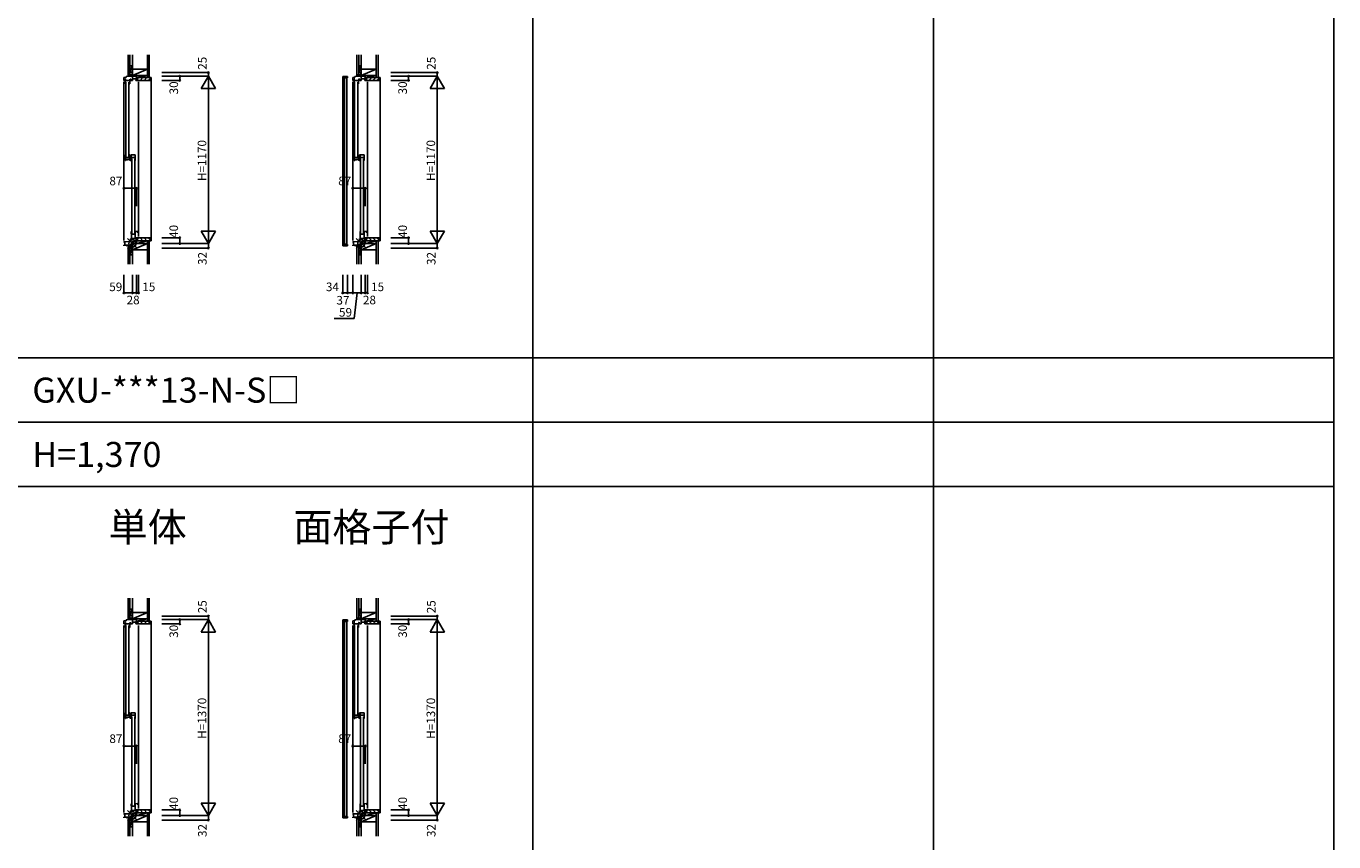
# Model space of a CAD drawing. Extents: x 0 to 27500, y 0 to 20000.
# Drawn here: x 8457 to 17600, y 4416 to 10120 of the extents above; entities that cross this region are included whole.
import ezdxf

# ---------------------------------------------------------------- set-up
doc = ezdxf.new("R2010")
doc.units = 0
doc.layers.get('0').update_dxf_attribs({"linetype": 'CONTINUOUS'})
for name, color, linetype in [('YKK_C1', 4, 'CONTINUOUS'), ('YKK_C2', 5, 'CONTINUOUS'), ('YKK_F1', 7, 'CONTINUOUS'), ('YKK_IN', 1, 'CONTINUOUS'), ('YKK_N1', 2, 'CONTINUOUS'), ('YKK_Z1', 7, 'CONTINUOUS')]:
    doc.layers.add(name, color=color, linetype=linetype)
doc.styles.add('EXTFONT', font='txt.shx', dxfattribs={"height": 60, "bigfont": 'EXTFONT'})
doc.styles.get("Standard").update_dxf_attribs({"font": 'txt.shx', "bigfont": 'bigfont.shx'})

msp = doc.modelspace()

# ---------------------------------------------------------------- linework, layer by layer
at = {"layer": 'YKK_C1'}
for p, q in [((9200, 9795), (9198, 9795)), ((9198, 9795), (9198, 9770)), ((10800, 9795), (10798, 9795)), ((10798, 9795), (10798, 9770)), ((9141, 9761), (9156, 9761.8)), ((9141, 9740), (9141, 9761)), ((9147.9, 9740), (9141, 9740)), ((9141, 9730), (9141, 8621)), ((9145, 9740), (9145, 9746)), ((9145, 9746), (9147.9, 9746)), ((9147.9, 9746), (9147.9, 9744.3)), ((9147.9, 9741.9), (9147.9, 9740)), ((9151.4, 9732), (9149.9, 9732)), ((9149.9, 9732), (9149.9, 9716)), ((9153.9, 9750), (9151.4, 9750)), ((9151.4, 9750), (9151.4, 9732)), ((9182.8, 9740.5), (9151.4, 9740.5)), ((9153.5, 9728), (9153.5, 9207.5)), ((9156, 9768.5), (9184.6, 9770)), ((9156, 9761.8), (9156, 9768.5)), ((9175.3, 9207.5), (9175.3, 9728)), ((9177.4, 9716), (9181.4, 9716)), ((9180.7, 9750), (9182.8, 9750)), ((9181.4, 9716), (9181.4, 9740.5)), ((9182.8, 9750), (9182.8, 9740.5)), ((9184.6, 9770), (9202, 9770)), ((9188.9, 9748.8), (9184.8, 9748.8)), ((9184.8, 9748.8), (9184.8, 9746.7)), ((9184.8, 9742.2), (9184.8, 9744.2)), ((9189.3, 9742.2), (9184.8, 9742.2)), ((9188.9, 9742.2), (9188.9, 9748.8)), ((9189.3, 9740), (9189.3, 9742.2)), ((9199.7, 9740), (9189.3, 9740)), ((9200, 9782.4), (9198, 9782.4)), ((9199.7, 9770), (9199.7, 9740)), ((9199.7, 9752.2), (9225.6, 9752.2)), ((9224.2, 9740), (9224.2, 9743)), ((9243, 9740), (9224.2, 9740)), ((9228, 9759.2), (9225.6, 9759.2)), ((9225.6, 9759.2), (9225.6, 9745)), ((9225.6, 9758.7), (9226.9, 9758.7)), ((9225.6, 9745), (9226.7, 9745)), ((9226.7, 9745), (9226.7, 9741.5)), ((9226.9, 9758.7), (9226.9, 9755)), ((9226.9, 9755), (9228, 9755)), ((9228, 9770), (9228, 9756.7)), ((9228, 9755), (9228, 9740)), ((9243, 9742.5), (9243, 9740)), ((9243, 9730), (9243, 8650)), ((10670, 9748), (10670, 9769)), ((10670, 9769), (10704, 9769)), ((10670, 9748), (10670, 8604)), ((10671, 9748), (10670, 9748)), ((10671, 9747), (10671, 9748)), ((10675, 9744), (10674, 9744)), ((10675, 9743), (10675, 9744)), ((10683.7, 9743), (10675, 9743)), ((10683.7, 9769), (10683.7, 9743)), ((10704, 9758), (10683.7, 9758)), ((10683.7, 8594.5), (10683.7, 9757.5)), ((10683.7, 9757.5), (10699.7, 9757.5)), ((10699.7, 9757.5), (10699.7, 8594.5)), ((10704, 9769), (10704, 9758)), ((10741, 9761), (10756, 9761.8)), ((10741, 9740), (10741, 9761)), ((10747.9, 9740), (10741, 9740)), ((10741, 9730), (10741, 8621)), ((10745, 9740), (10745, 9746)), ((10745, 9746), (10747.9, 9746)), ((10747.9, 9746), (10747.9, 9744.3)), ((10747.9, 9741.9), (10747.9, 9740)), ((10751.4, 9732), (10749.9, 9732)), ((10749.9, 9732), (10749.9, 9716)), ((10753.9, 9750), (10751.4, 9750)), ((10751.4, 9750), (10751.4, 9732)), ((10782.8, 9740.5), (10751.4, 9740.5)), ((10753.5, 9728), (10753.5, 9207.5)), ((10756, 9768.5), (10784.6, 9770)), ((10756, 9761.8), (10756, 9768.5)), ((10775.3, 9207.5), (10775.3, 9728)), ((10777.4, 9716), (10781.4, 9716)), ((10780.7, 9750), (10782.8, 9750)), ((10781.4, 9716), (10781.4, 9740.5)), ((10782.8, 9750), (10782.8, 9740.5)), ((10784.6, 9770), (10802, 9770)), ((10788.9, 9748.8), (10784.8, 9748.8)), ((10784.8, 9748.8), (10784.8, 9746.7)), ((10784.8, 9742.2), (10784.8, 9744.2)), ((10789.3, 9742.2), (10784.8, 9742.2)), ((10788.9, 9742.2), (10788.9, 9748.8)), ((10789.3, 9740), (10789.3, 9742.2)), ((10799.7, 9740), (10789.3, 9740)), ((10800, 9782.4), (10798, 9782.4)), ((10799.7, 9770), (10799.7, 9740)), ((10799.7, 9752.2), (10825.6, 9752.2)), ((10824.2, 9740), (10824.2, 9743)), ((10843, 9740), (10824.2, 9740)), ((10828, 9759.2), (10825.6, 9759.2)), ((10825.6, 9759.2), (10825.6, 9745)), ((10825.6, 9758.7), (10826.9, 9758.7)), ((10825.6, 9745), (10826.7, 9745)), ((10826.7, 9745), (10826.7, 9741.5)), ((10826.9, 9758.7), (10826.9, 9755)), ((10826.9, 9755), (10828, 9755)), ((10828, 9770), (10828, 9756.7)), ((10828, 9755), (10828, 9740)), ((10843, 9742.5), (10843, 9740)), ((10843, 9730), (10843, 8650)), ((9149.9, 9219.5), (9149.9, 9203.5)), ((9149.9, 9203.5), (9151.4, 9203.5)), ((9151.4, 9203.5), (9151.4, 9179.5)), ((9151.4, 9201.5), (9175.3, 9201.5)), ((9189.9, 9187.5), (9151.4, 9187.5)), ((9151.4, 9179.5), (9154.4, 9179.5)), ((9161.5, 9179.5), (9161.5, 9187.5)), ((9175.3, 9201.5), (9175.3, 9196.5)), ((9175.3, 9196.5), (9181.4, 9196.5)), ((9177.4, 9219.5), (9181.4, 9219.5)), ((9181.4, 9183.6), (9178.9, 9183.6)), ((9181.4, 9219.5), (9181.4, 9183.6)), ((9182.6, 9192.2), (9181.4, 9192.2)), ((9184.9, 9181.7), (9184.9, 9187.5)), ((9188, 9181.7), (9184.9, 9181.7)), ((9185.8, 9192.2), (9185.8, 9202.2)), ((9185.8, 9202.2), (9220.1, 9202.2)), ((9188, 9186.5), (9188, 9187.5)), ((9188, 9183.5), (9188, 9181.7)), ((9188.1, 9190.4), (9189.9, 9190.4)), ((9220.1, 9219.5), (9188.5, 9219.5)), ((9189.9, 9196.3), (9189.9, 9187.5)), ((9191.1, 9202.2), (9191.1, 9219.5)), ((9191.1, 9179.5), (9191.1, 9195.7)), ((9191.1, 9195.7), (9192.6, 9195.7)), ((9192.6, 9195.7), (9192.6, 9202.2)), ((9194.7, 9191.5), (9194.7, 8671)), ((9216.5, 8671), (9216.5, 9191.5)), ((9220.1, 9179.5), (9220.1, 9219.5)), ((10749.9, 9219.5), (10749.9, 9203.5)), ((10749.9, 9203.5), (10751.4, 9203.5)), ((10751.4, 9203.5), (10751.4, 9179.5)), ((10751.4, 9201.5), (10775.3, 9201.5)), ((10789.9, 9187.5), (10751.4, 9187.5)), ((10751.4, 9179.5), (10754.4, 9179.5)), ((10761.5, 9179.5), (10761.5, 9187.5)), ((10775.3, 9201.5), (10775.3, 9196.5)), ((10775.3, 9196.5), (10781.4, 9196.5)), ((10777.4, 9219.5), (10781.4, 9219.5)), ((10781.4, 9183.6), (10778.9, 9183.6)), ((10781.4, 9219.5), (10781.4, 9183.6)), ((10782.6, 9192.2), (10781.4, 9192.2)), ((10784.9, 9181.7), (10784.9, 9187.5)), ((10788, 9181.7), (10784.9, 9181.7)), ((10785.8, 9192.2), (10785.8, 9202.2)), ((10785.8, 9202.2), (10820.1, 9202.2)), ((10788, 9186.5), (10788, 9187.5)), ((10788, 9183.5), (10788, 9181.7)), ((10788.1, 9190.4), (10789.9, 9190.4)), ((10820.1, 9219.5), (10788.5, 9219.5)), ((10789.9, 9196.3), (10789.9, 9187.5)), ((10791.1, 9202.2), (10791.1, 9219.5)), ((10791.1, 9179.5), (10791.1, 9195.7)), ((10791.1, 9195.7), (10792.6, 9195.7)), ((10792.6, 9195.7), (10792.6, 9202.2)), ((10794.7, 9191.5), (10794.7, 8671)), ((10816.5, 8671), (10816.5, 9191.5)), ((10820.1, 9179.5), (10820.1, 9219.5)), ((9141, 8611), (9179.1, 8613)), ((9141, 8609), (9141, 8611)), ((9145.8, 8587.8), (9145.8, 8611.3)), ((9179.1, 8613), (9189.1, 8613)), ((9187.3, 8633.8), (9185.4, 8626.8)), ((9192.6, 8633.8), (9187.3, 8633.8)), ((9188.5, 8588.5), (9188.5, 8595.5)), ((9189.1, 8609.1), (9189.1, 8630)), ((9189.1, 8630), (9191.2, 8630)), ((9195.1, 8626.5), (9189.1, 8626.5)), ((9198.6, 8609.1), (9189.1, 8609.1)), ((9191.1, 8683), (9191.1, 8667)), ((9191.1, 8667), (9192.6, 8667)), ((9192.6, 8667), (9192.6, 8633.8)), ((9192.6, 8665), (9220.2, 8665)), ((9192.6, 8636), (9221.2, 8636)), ((9193.5, 8630), (9195.1, 8630)), ((9195.1, 8630), (9195.1, 8626.5)), ((9198.6, 8598.5), (9198.6, 8612)), ((9198.6, 8612), (9210.1, 8612)), ((9210.1, 8612), (9228, 8613.6)), ((9220.2, 8683), (9220.2, 8637.1)), ((9221.2, 8637.1), (9220.2, 8637.1)), ((9221.2, 8632.7), (9221.2, 8637.1)), ((9222.6, 8634.9), (9222.6, 8636.7)), ((9222.6, 8636.7), (9226.7, 8636.7)), ((9222.6, 8632.4), (9222.6, 8630.6)), ((9222.6, 8630.6), (9225.6, 8630.6)), ((9243, 8640), (9224.2, 8640)), ((9224.2, 8640), (9224.2, 8637)), ((9226.7, 8635.2), (9225.6, 8635.2)), ((9225.6, 8635.2), (9225.6, 8620.8)), ((9226.9, 8621.3), (9225.6, 8621.3)), ((9225.6, 8620.8), (9228, 8620.8)), ((9226.7, 8638.5), (9226.7, 8635.2)), ((9228, 8625), (9226.9, 8625)), ((9226.9, 8625), (9226.9, 8621.3)), ((9228, 8640), (9228, 8625)), ((9228, 8600), (9228, 8623.3)), ((9243, 8637.5), (9243, 8640)), ((10671, 8604), (10670, 8604)), ((10670, 8604), (10670, 8583)), ((10671, 8605), (10671, 8604)), ((10675, 8608), (10674, 8608)), ((10683.7, 8609), (10675, 8609)), ((10675, 8609), (10675, 8608)), ((10683.7, 8583), (10683.7, 8609)), ((10699.7, 8594.5), (10683.7, 8594.5)), ((10741, 8611), (10779.1, 8613)), ((10741, 8609), (10741, 8611)), ((10745.8, 8587.8), (10745.8, 8611.3)), ((10779.1, 8613), (10789.1, 8613)), ((10787.3, 8633.8), (10785.4, 8626.8)), ((10792.6, 8633.8), (10787.3, 8633.8)), ((10788.5, 8588.5), (10788.5, 8595.5)), ((10789.1, 8609.1), (10789.1, 8630)), ((10789.1, 8630), (10791.2, 8630)), ((10795.1, 8626.5), (10789.1, 8626.5)), ((10798.6, 8609.1), (10789.1, 8609.1)), ((10791.1, 8683), (10791.1, 8667)), ((10791.1, 8667), (10792.6, 8667)), ((10792.6, 8667), (10792.6, 8633.8)), ((10792.6, 8665), (10820.2, 8665)), ((10792.6, 8636), (10821.2, 8636)), ((10793.5, 8630), (10795.1, 8630)), ((10795.1, 8630), (10795.1, 8626.5)), ((10798.6, 8598.5), (10798.6, 8612)), ((10798.6, 8612), (10810.1, 8612)), ((10810.1, 8612), (10828, 8613.6)), ((10820.2, 8683), (10820.2, 8637.1)), ((10821.2, 8637.1), (10820.2, 8637.1)), ((10821.2, 8632.7), (10821.2, 8637.1)), ((10822.6, 8634.9), (10822.6, 8636.7)), ((10822.6, 8636.7), (10826.7, 8636.7)), ((10822.6, 8632.4), (10822.6, 8630.6)), ((10822.6, 8630.6), (10825.6, 8630.6)), ((10843, 8640), (10824.2, 8640)), ((10824.2, 8640), (10824.2, 8637)), ((10826.7, 8635.2), (10825.6, 8635.2)), ((10825.6, 8635.2), (10825.6, 8620.8)), ((10826.9, 8621.3), (10825.6, 8621.3)), ((10825.6, 8620.8), (10828, 8620.8)), ((10826.7, 8638.5), (10826.7, 8635.2)), ((10828, 8625), (10826.9, 8625)), ((10826.9, 8625), (10826.9, 8621.3)), ((10828, 8640), (10828, 8625)), ((10828, 8600), (10828, 8623.3)), ((10843, 8637.5), (10843, 8640)), ((9141, 8583), (9141, 8587.8)), ((9141, 8587.8), (9145.8, 8587.8)), ((9145.8, 8588), (9167.6, 8588)), ((9156, 8583), (9156, 8588)), ((9159, 8583), (9156, 8583)), ((9167.6, 8588), (9172.4, 8588.5)), ((9172.4, 8588.5), (9188.5, 8588.5)), ((9195.5, 8588), (9198, 8588)), ((9198, 8568), (9198, 8588)), ((9200, 8584.7), (9198, 8584.7)), ((9200, 8568), (9198, 8568)), ((10670, 8583), (10704, 8583)), ((10704, 8594), (10683.7, 8594)), ((10704, 8583), (10704, 8594)), ((10741, 8583), (10741, 8587.8)), ((10741, 8587.8), (10745.8, 8587.8)), ((10745.8, 8588), (10767.6, 8588)), ((10756, 8583), (10756, 8588)), ((10759, 8583), (10756, 8583)), ((10767.6, 8588), (10772.4, 8588.5)), ((10772.4, 8588.5), (10788.5, 8588.5)), ((10795.5, 8588), (10798, 8588)), ((10798, 8568), (10798, 8588)), ((10800, 8584.7), (10798, 8584.7)), ((10800, 8568), (10798, 8568)), ((9141, 5961), (9156, 5961.8)), ((9141, 5940), (9141, 5961)), ((9145, 5940), (9145, 5946)), ((9145, 5946), (9147.9, 5946)), ((9147.9, 5946), (9147.9, 5944.3)), ((9153.9, 5950), (9151.4, 5950)), ((9151.4, 5950), (9151.4, 5932)), ((9156, 5968.5), (9184.6, 5970)), ((9156, 5961.8), (9156, 5968.5)), ((9180.7, 5950), (9182.8, 5950)), ((9182.8, 5950), (9182.8, 5940.5)), ((9184.6, 5970), (9202, 5970)), ((9188.9, 5948.8), (9184.8, 5948.8)), ((9184.8, 5948.8), (9184.8, 5946.7)), ((9184.8, 5942.2), (9184.8, 5944.2)), ((9188.9, 5942.2), (9188.9, 5948.8)), ((9200, 5995), (9198, 5995)), ((9198, 5995), (9198, 5970)), ((9200, 5982.4), (9198, 5982.4)), ((9199.7, 5970), (9199.7, 5940)), ((9199.7, 5952.2), (9225.6, 5952.2)), ((9228, 5959.2), (9225.6, 5959.2)), ((9225.6, 5959.2), (9225.6, 5945)), ((9225.6, 5958.7), (9226.9, 5958.7)), ((9225.6, 5945), (9226.7, 5945)), ((9226.7, 5945), (9226.7, 5941.5)), ((9226.9, 5958.7), (9226.9, 5955)), ((9226.9, 5955), (9228, 5955)), ((9228, 5970), (9228, 5956.7)), ((9228, 5955), (9228, 5940)), ((10670, 5948), (10670, 5969)), ((10670, 5969), (10704, 5969)), ((10670, 5948), (10670, 4604)), ((10671, 5948), (10670, 5948)), ((10671, 5947), (10671, 5948)), ((10675, 5944), (10674, 5944)), ((10675, 5943), (10675, 5944)), ((10683.7, 5943), (10675, 5943)), ((10683.7, 5969), (10683.7, 5943)), ((10704, 5958), (10683.7, 5958)), ((10683.7, 4594.5), (10683.7, 5957.5)), ((10683.7, 5957.5), (10699.7, 5957.5)), ((10699.7, 5957.5), (10699.7, 4594.5)), ((10704, 5969), (10704, 5958)), ((10741, 5961), (10756, 5961.8)), ((10741, 5940), (10741, 5961)), ((10745, 5940), (10745, 5946)), ((10745, 5946), (10747.9, 5946)), ((10747.9, 5946), (10747.9, 5944.3)), ((10753.9, 5950), (10751.4, 5950)), ((10751.4, 5950), (10751.4, 5932)), ((10756, 5968.5), (10784.6, 5970)), ((10756, 5961.8), (10756, 5968.5)), ((10780.7, 5950), (10782.8, 5950)), ((10782.8, 5950), (10782.8, 5940.5)), ((10784.6, 5970), (10802, 5970)), ((10788.9, 5948.8), (10784.8, 5948.8)), ((10784.8, 5948.8), (10784.8, 5946.7)), ((10784.8, 5942.2), (10784.8, 5944.2)), ((10788.9, 5942.2), (10788.9, 5948.8)), ((10800, 5995), (10798, 5995)), ((10798, 5995), (10798, 5970)), ((10800, 5982.4), (10798, 5982.4)), ((10799.7, 5970), (10799.7, 5940)), ((10799.7, 5952.2), (10825.6, 5952.2)), ((10828, 5959.2), (10825.6, 5959.2)), ((10825.6, 5959.2), (10825.6, 5945)), ((10825.6, 5958.7), (10826.9, 5958.7)), ((10825.6, 5945), (10826.7, 5945)), ((10826.7, 5945), (10826.7, 5941.5)), ((10826.9, 5958.7), (10826.9, 5955)), ((10826.9, 5955), (10828, 5955)), ((10828, 5970), (10828, 5956.7)), ((10828, 5955), (10828, 5940)), ((9147.9, 5940), (9141, 5940)), ((9141, 5930), (9141, 4621)), ((9147.9, 5941.9), (9147.9, 5940)), ((9151.4, 5932), (9149.9, 5932)), ((9149.9, 5932), (9149.9, 5916)), ((9182.8, 5940.5), (9151.4, 5940.5)), ((9153.5, 5928), (9153.5, 5307.5)), ((9175.3, 5307.5), (9175.3, 5928)), ((9177.4, 5916), (9181.4, 5916)), ((9181.4, 5916), (9181.4, 5940.5)), ((9189.3, 5942.2), (9184.8, 5942.2)), ((9189.3, 5940), (9189.3, 5942.2)), ((9199.7, 5940), (9189.3, 5940)), ((9224.2, 5940), (9224.2, 5943)), ((9243, 5940), (9224.2, 5940)), ((9243, 5942.5), (9243, 5940)), ((9243, 5930), (9243, 4650)), ((10747.9, 5940), (10741, 5940)), ((10741, 5930), (10741, 4621)), ((10747.9, 5941.9), (10747.9, 5940)), ((10751.4, 5932), (10749.9, 5932)), ((10749.9, 5932), (10749.9, 5916)), ((10782.8, 5940.5), (10751.4, 5940.5)), ((10753.5, 5928), (10753.5, 5307.5)), ((10775.3, 5307.5), (10775.3, 5928)), ((10777.4, 5916), (10781.4, 5916)), ((10781.4, 5916), (10781.4, 5940.5)), ((10789.3, 5942.2), (10784.8, 5942.2)), ((10789.3, 5940), (10789.3, 5942.2)), ((10799.7, 5940), (10789.3, 5940)), ((10824.2, 5940), (10824.2, 5943)), ((10843, 5940), (10824.2, 5940)), ((10843, 5942.5), (10843, 5940)), ((10843, 5930), (10843, 4650)), ((9149.9, 5319.5), (9149.9, 5303.5)), ((9149.9, 5303.5), (9151.4, 5303.5)), ((9151.4, 5303.5), (9151.4, 5279.5)), ((9177.4, 5319.5), (9181.4, 5319.5)), ((9181.4, 5319.5), (9181.4, 5283.6)), ((9220.1, 5319.5), (9188.5, 5319.5)), ((9191.1, 5302.2), (9191.1, 5319.5)), ((9220.1, 5279.5), (9220.1, 5319.5)), ((10749.9, 5319.5), (10749.9, 5303.5)), ((10749.9, 5303.5), (10751.4, 5303.5)), ((10751.4, 5303.5), (10751.4, 5279.5)), ((10777.4, 5319.5), (10781.4, 5319.5)), ((10781.4, 5319.5), (10781.4, 5283.6)), ((10820.1, 5319.5), (10788.5, 5319.5)), ((10791.1, 5302.2), (10791.1, 5319.5)), ((10820.1, 5279.5), (10820.1, 5319.5)), ((9151.4, 5301.5), (9175.3, 5301.5)), ((9189.9, 5287.5), (9151.4, 5287.5)), ((9151.4, 5279.5), (9154.4, 5279.5)), ((9161.5, 5279.5), (9161.5, 5287.5)), ((9175.3, 5301.5), (9175.3, 5296.5)), ((9175.3, 5296.5), (9181.4, 5296.5)), ((9181.4, 5283.6), (9178.9, 5283.6)), ((9182.6, 5292.2), (9181.4, 5292.2)), ((9184.9, 5281.7), (9184.9, 5287.5)), ((9188, 5281.7), (9184.9, 5281.7)), ((9185.8, 5292.2), (9185.8, 5302.2)), ((9185.8, 5302.2), (9220.1, 5302.2)), ((9188, 5286.5), (9188, 5287.5)), ((9188, 5283.5), (9188, 5281.7)), ((9188.1, 5290.4), (9189.9, 5290.4)), ((9189.9, 5296.3), (9189.9, 5287.5)), ((9191.1, 5279.5), (9191.1, 5295.7)), ((9191.1, 5295.7), (9192.6, 5295.7)), ((9192.6, 5295.7), (9192.6, 5302.2)), ((9194.7, 5291.5), (9194.7, 4671)), ((9216.5, 4671), (9216.5, 5291.5)), ((10751.4, 5301.5), (10775.3, 5301.5)), ((10789.9, 5287.5), (10751.4, 5287.5)), ((10751.4, 5279.5), (10754.4, 5279.5)), ((10761.5, 5279.5), (10761.5, 5287.5)), ((10775.3, 5301.5), (10775.3, 5296.5)), ((10775.3, 5296.5), (10781.4, 5296.5)), ((10781.4, 5283.6), (10778.9, 5283.6)), ((10782.6, 5292.2), (10781.4, 5292.2)), ((10784.9, 5281.7), (10784.9, 5287.5)), ((10788, 5281.7), (10784.9, 5281.7)), ((10785.8, 5292.2), (10785.8, 5302.2)), ((10785.8, 5302.2), (10820.1, 5302.2)), ((10788, 5286.5), (10788, 5287.5)), ((10788, 5283.5), (10788, 5281.7)), ((10788.1, 5290.4), (10789.9, 5290.4)), ((10789.9, 5296.3), (10789.9, 5287.5)), ((10791.1, 5279.5), (10791.1, 5295.7)), ((10791.1, 5295.7), (10792.6, 5295.7)), ((10792.6, 5295.7), (10792.6, 5302.2)), ((10794.7, 5291.5), (10794.7, 4671)), ((10816.5, 4671), (10816.5, 5291.5)), ((9191.1, 4683), (9191.1, 4667)), ((9191.1, 4667), (9192.6, 4667)), ((9192.6, 4667), (9192.6, 4633.8)), ((9192.6, 4665), (9220.2, 4665)), ((9220.2, 4683), (9220.2, 4637.1)), ((10791.1, 4683), (10791.1, 4667)), ((10791.1, 4667), (10792.6, 4667)), ((10792.6, 4667), (10792.6, 4633.8)), ((10792.6, 4665), (10820.2, 4665)), ((10820.2, 4683), (10820.2, 4637.1)), ((9141, 4611), (9179.1, 4613)), ((9141, 4609), (9141, 4611)), ((9141, 4583), (9141, 4587.8)), ((9141, 4587.8), (9145.8, 4587.8)), ((9145.8, 4587.8), (9145.8, 4611.3)), ((9145.8, 4588), (9167.6, 4588)), ((9156, 4583), (9156, 4588)), ((9159, 4583), (9156, 4583)), ((9167.6, 4588), (9172.4, 4588.5)), ((9172.4, 4588.5), (9188.5, 4588.5)), ((9179.1, 4613), (9189.1, 4613)), ((9187.3, 4633.8), (9185.4, 4626.8)), ((9192.6, 4633.8), (9187.3, 4633.8)), ((9188.5, 4588.5), (9188.5, 4595.5)), ((9189.1, 4609.1), (9189.1, 4630)), ((9189.1, 4630), (9191.2, 4630)), ((9195.1, 4626.5), (9189.1, 4626.5)), ((9198.6, 4609.1), (9189.1, 4609.1)), ((9192.6, 4636), (9221.2, 4636)), ((9193.5, 4630), (9195.1, 4630)), ((9195.1, 4630), (9195.1, 4626.5)), ((9195.5, 4588), (9198, 4588)), ((9198, 4568), (9198, 4588)), ((9200, 4584.7), (9198, 4584.7)), ((9198.6, 4598.5), (9198.6, 4612)), ((9198.6, 4612), (9210.1, 4612)), ((9210.1, 4612), (9228, 4613.6)), ((9221.2, 4637.1), (9220.2, 4637.1)), ((9221.2, 4632.7), (9221.2, 4637.1)), ((9222.6, 4634.9), (9222.6, 4636.7)), ((9222.6, 4636.7), (9226.7, 4636.7)), ((9222.6, 4632.4), (9222.6, 4630.6)), ((9222.6, 4630.6), (9225.6, 4630.6)), ((9243, 4640), (9224.2, 4640)), ((9224.2, 4640), (9224.2, 4637)), ((9226.7, 4635.2), (9225.6, 4635.2)), ((9225.6, 4635.2), (9225.6, 4620.8)), ((9226.9, 4621.3), (9225.6, 4621.3)), ((9225.6, 4620.8), (9228, 4620.8)), ((9226.7, 4638.5), (9226.7, 4635.2)), ((9228, 4625), (9226.9, 4625)), ((9226.9, 4625), (9226.9, 4621.3)), ((9228, 4640), (9228, 4625)), ((9228, 4600), (9228, 4623.3)), ((9243, 4637.5), (9243, 4640)), ((10671, 4604), (10670, 4604)), ((10670, 4604), (10670, 4583)), ((10670, 4583), (10704, 4583)), ((10671, 4605), (10671, 4604)), ((10675, 4608), (10674, 4608)), ((10683.7, 4609), (10675, 4609)), ((10675, 4609), (10675, 4608)), ((10683.7, 4583), (10683.7, 4609)), ((10699.7, 4594.5), (10683.7, 4594.5)), ((10704, 4594), (10683.7, 4594)), ((10704, 4583), (10704, 4594)), ((10741, 4611), (10779.1, 4613)), ((10741, 4609), (10741, 4611)), ((10741, 4583), (10741, 4587.8)), ((10741, 4587.8), (10745.8, 4587.8)), ((10745.8, 4587.8), (10745.8, 4611.3)), ((10745.8, 4588), (10767.6, 4588)), ((10756, 4583), (10756, 4588)), ((10759, 4583), (10756, 4583)), ((10767.6, 4588), (10772.4, 4588.5)), ((10772.4, 4588.5), (10788.5, 4588.5)), ((10779.1, 4613), (10789.1, 4613)), ((10787.3, 4633.8), (10785.4, 4626.8)), ((10792.6, 4633.8), (10787.3, 4633.8)), ((10788.5, 4588.5), (10788.5, 4595.5)), ((10789.1, 4609.1), (10789.1, 4630)), ((10789.1, 4630), (10791.2, 4630)), ((10795.1, 4626.5), (10789.1, 4626.5)), ((10798.6, 4609.1), (10789.1, 4609.1)), ((10792.6, 4636), (10821.2, 4636)), ((10793.5, 4630), (10795.1, 4630)), ((10795.1, 4630), (10795.1, 4626.5)), ((10795.5, 4588), (10798, 4588)), ((10798, 4568), (10798, 4588)), ((10800, 4584.7), (10798, 4584.7)), ((10798.6, 4598.5), (10798.6, 4612)), ((10798.6, 4612), (10810.1, 4612)), ((10810.1, 4612), (10828, 4613.6)), ((10821.2, 4637.1), (10820.2, 4637.1)), ((10821.2, 4632.7), (10821.2, 4637.1)), ((10822.6, 4634.9), (10822.6, 4636.7)), ((10822.6, 4636.7), (10826.7, 4636.7)), ((10822.6, 4632.4), (10822.6, 4630.6)), ((10822.6, 4630.6), (10825.6, 4630.6)), ((10843, 4640), (10824.2, 4640)), ((10824.2, 4640), (10824.2, 4637)), ((10826.7, 4635.2), (10825.6, 4635.2)), ((10825.6, 4635.2), (10825.6, 4620.8)), ((10826.9, 4621.3), (10825.6, 4621.3)), ((10825.6, 4620.8), (10828, 4620.8)), ((10826.7, 4638.5), (10826.7, 4635.2)), ((10828, 4625), (10826.9, 4625)), ((10826.9, 4625), (10826.9, 4621.3)), ((10828, 4640), (10828, 4625)), ((10828, 4600), (10828, 4623.3)), ((10843, 4637.5), (10843, 4640)), ((9200, 4568), (9198, 4568)), ((10800, 4568), (10798, 4568))]:
    msp.add_line(p, q, dxfattribs=at)
at = {"layer": 'YKK_C1', "linetype": 'ByBlock', "lineweight": -2}
for p, q in [((9198.6, 8598.5), (9191.5, 8598.5)), ((9195, 8596.8), (9195.9, 8598.5)), ((9195.5, 8588), (9195.5, 8595)), ((9218.6, 8683), (9220.6, 8683)), ((9220.6, 8683), (9235.4, 8684.3)), ((9233.8, 8680), (9233.7, 8680.4)), ((10798.6, 8598.5), (10791.5, 8598.5)), ((10795, 8596.8), (10795.9, 8598.5)), ((10795.5, 8588), (10795.5, 8595)), ((10818.6, 8683), (10820.6, 8683)), ((10820.6, 8683), (10835.4, 8684.3)), ((10833.8, 8680), (10833.7, 8680.4)), ((9218.6, 4683), (9220.6, 4683)), ((9220.6, 4683), (9235.4, 4684.3)), ((9233.8, 4680), (9233.7, 4680.4)), ((10818.6, 4683), (10820.6, 4683)), ((10820.6, 4683), (10835.4, 4684.3)), ((10833.8, 4680), (10833.7, 4680.4)), ((9198.6, 4598.5), (9191.5, 4598.5)), ((9195, 4596.8), (9195.9, 4598.5)), ((9195.5, 4588), (9195.5, 4595)), ((10798.6, 4598.5), (10791.5, 4598.5)), ((10795, 4596.8), (10795.9, 4598.5)), ((10795.5, 4588), (10795.5, 4595))]:
    msp.add_line(p, q, dxfattribs=at)
at = {"layer": 'YKK_C1', "linetype": 'ByBlock'}
for centre, start, end in [((10671, 9744), 359.99988, 89.99964), ((10671, 8608), 270.00036, 0.00012), ((10671, 5944), 359.99988, 89.99964), ((10671, 4608), 270.00036, 0.00012)]:
    msp.add_arc(centre, 3, start, end, dxfattribs=at)
at = {"layer": 'YKK_C1', "linetype": 'ByBlock', "lineweight": -2}
for centre, radius, start, end in [((9191.5, 8595.5), 3, 90.00001, 179.99999), ((9192, 8595), 3.5, 360, 31.66823), ((9235.6, 8681.8), 2.5, 225.57297, 95.00001), ((10791.5, 8595.5), 3, 90.00001, 179.99999), ((10792, 8595), 3.5, 360, 31.66823), ((10835.6, 8681.8), 2.5, 225.57297, 95.00001), ((9235.6, 4681.8), 2.5, 225.57297, 95.00001), ((10835.6, 4681.8), 2.5, 225.57297, 95.00001), ((9191.5, 4595.5), 3, 90.00001, 179.99999), ((9192, 4595), 3.5, 360, 31.66823), ((10791.5, 4595.5), 3, 90.00001, 179.99999), ((10792, 4595), 3.5, 360, 31.66823)]:
    msp.add_arc(centre, radius, start, end, dxfattribs=at)
at = {"layer": 'YKK_C2', "linetype": 'Continuous'}
for p, q in [((9170, 9780), (9170, 9770)), ((9183, 9780), (9170, 9780)), ((9170, 9771.1), (9178.9, 9780)), ((9170, 9776.8), (9173.2, 9780)), ((9182, 9780), (9170, 9780)), ((9174.5, 9770), (9180, 9775.5)), ((9180, 9780), (9180, 9770)), ((9229.5, 9744.5), (9245, 9760)), ((9243, 9760), (9331, 9760)), ((9253.3, 9740), (9273.3, 9760)), ((9281.6, 9740), (9301.6, 9760)), ((9309.9, 9740), (9328, 9758.1)), ((10770, 9780), (10770, 9770)), ((10783, 9780), (10770, 9780)), ((10770, 9771.1), (10778.9, 9780)), ((10770, 9776.8), (10773.2, 9780)), ((10782, 9780), (10770, 9780)), ((10774.5, 9770), (10780, 9775.5)), ((10780, 9780), (10780, 9770)), ((10829.5, 9744.5), (10845, 9760)), ((10843, 9760), (10931, 9760)), ((10853.3, 9740), (10873.3, 9760)), ((10881.6, 9740), (10901.6, 9760)), ((10909.9, 9740), (10928, 9758.1)), ((9229.5, 8635), (9245, 8619.5)), ((9253.3, 8639.5), (9273.3, 8619.5)), ((9281.6, 8639.5), (9301.6, 8619.5)), ((9309.9, 8639.5), (9328, 8621.4)), ((9331, 8619.5), (9328, 8619.5)), ((10829.5, 8635), (10845, 8619.5)), ((10853.3, 8639.5), (10873.3, 8619.5)), ((10881.6, 8639.5), (10901.6, 8619.5)), ((10909.9, 8639.5), (10928, 8621.4)), ((10931, 8619.5), (10928, 8619.5)), ((9170, 8578.5), (9170, 8588.5)), ((9170, 8585.7), (9172.8, 8588.5)), ((9170, 8580), (9178.5, 8588.5)), ((9183, 8578.5), (9170, 8578.5)), ((9182, 8578.5), (9170, 8578.5)), ((9174.1, 8578.5), (9180, 8584.4)), ((9180, 8578.5), (9180, 8588.5)), ((10770, 8578.5), (10770, 8588.5)), ((10770, 8585.7), (10772.8, 8588.5)), ((10770, 8580), (10778.5, 8588.5)), ((10783, 8578.5), (10770, 8578.5)), ((10782, 8578.5), (10770, 8578.5)), ((10774.1, 8578.5), (10780, 8584.4)), ((10780, 8578.5), (10780, 8588.5)), ((9170, 5980), (9170, 5970)), ((9183, 5980), (9170, 5980)), ((9170, 5971.1), (9178.9, 5980)), ((9170, 5976.8), (9173.2, 5980)), ((9182, 5980), (9170, 5980)), ((9174.5, 5970), (9180, 5975.5)), ((9180, 5980), (9180, 5970)), ((9229.5, 5944.5), (9245, 5960)), ((9243, 5960), (9331, 5960)), ((9253.3, 5940), (9273.3, 5960)), ((9281.6, 5940), (9301.6, 5960)), ((9309.9, 5940), (9328, 5958.1)), ((10770, 5980), (10770, 5970)), ((10783, 5980), (10770, 5980)), ((10770, 5971.1), (10778.9, 5980)), ((10770, 5976.8), (10773.2, 5980)), ((10782, 5980), (10770, 5980)), ((10774.5, 5970), (10780, 5975.5)), ((10780, 5980), (10780, 5970)), ((10829.5, 5944.5), (10845, 5960)), ((10843, 5960), (10931, 5960)), ((10853.3, 5940), (10873.3, 5960)), ((10881.6, 5940), (10901.6, 5960)), ((10909.9, 5940), (10928, 5958.1)), ((9170, 4578.5), (9170, 4588.5)), ((9170, 4585.7), (9172.8, 4588.5)), ((9170, 4580), (9178.5, 4588.5)), ((9183, 4578.5), (9170, 4578.5)), ((9182, 4578.5), (9170, 4578.5)), ((9174.1, 4578.5), (9180, 4584.4)), ((9180, 4578.5), (9180, 4588.5)), ((9229.5, 4635), (9245, 4619.5)), ((9253.3, 4639.5), (9273.3, 4619.5)), ((9281.6, 4639.5), (9301.6, 4619.5)), ((9309.9, 4639.5), (9328, 4621.4)), ((9331, 4619.5), (9328, 4619.5)), ((10770, 4578.5), (10770, 4588.5)), ((10770, 4585.7), (10772.8, 4588.5)), ((10770, 4580), (10778.5, 4588.5)), ((10783, 4578.5), (10770, 4578.5)), ((10782, 4578.5), (10770, 4578.5)), ((10774.1, 4578.5), (10780, 4584.4)), ((10780, 4578.5), (10780, 4588.5)), ((10829.5, 4635), (10845, 4619.5)), ((10853.3, 4639.5), (10873.3, 4619.5)), ((10881.6, 4639.5), (10901.6, 4619.5)), ((10909.9, 4639.5), (10928, 4621.4)), ((10931, 4619.5), (10928, 4619.5))]:
    msp.add_line(p, q, dxfattribs=at)
at = {"layer": 'YKK_C2', "linetype": 'ByBlock', "lineweight": -2}
for p, q in [((9229, 9760), (9328, 9760)), ((9229, 9745), (9229, 9760)), ((9231, 9743), (9229, 9745)), ((9243, 9743), (9231, 9743)), ((9243, 9740), (9243, 9743)), ((9326, 9740), (9243, 9740)), ((9328, 9760), (9328, 9742)), ((10829, 9760), (10928, 9760)), ((10829, 9745), (10829, 9760)), ((10831, 9743), (10829, 9745)), ((10843, 9743), (10831, 9743)), ((10843, 9740), (10843, 9743)), ((10926, 9740), (10843, 9740)), ((10928, 9760), (10928, 9742)), ((9231, 8636.5), (9229, 8634.5)), ((9229, 8634.5), (9229, 8619.5)), ((9229, 8619.5), (9328, 8619.5)), ((9243, 8636.5), (9231, 8636.5)), ((9326, 8639.5), (9243, 8639.5)), ((9243, 8639.5), (9243, 8636.5)), ((9328, 8619.5), (9328, 8637.5)), ((10831, 8636.5), (10829, 8634.5)), ((10829, 8634.5), (10829, 8619.5)), ((10829, 8619.5), (10928, 8619.5)), ((10843, 8636.5), (10831, 8636.5)), ((10926, 8639.5), (10843, 8639.5)), ((10843, 8639.5), (10843, 8636.5)), ((10928, 8619.5), (10928, 8637.5)), ((9229, 5960), (9328, 5960)), ((9229, 5945), (9229, 5960)), ((9231, 5943), (9229, 5945)), ((9328, 5960), (9328, 5942)), ((10829, 5960), (10928, 5960)), ((10829, 5945), (10829, 5960)), ((10831, 5943), (10829, 5945)), ((10928, 5960), (10928, 5942)), ((9243, 5943), (9231, 5943)), ((9243, 5940), (9243, 5943)), ((9326, 5940), (9243, 5940)), ((10843, 5943), (10831, 5943)), ((10843, 5940), (10843, 5943)), ((10926, 5940), (10843, 5940)), ((9231, 4636.5), (9229, 4634.5)), ((9229, 4634.5), (9229, 4619.5)), ((9229, 4619.5), (9328, 4619.5)), ((9243, 4636.5), (9231, 4636.5)), ((9326, 4639.5), (9243, 4639.5)), ((9243, 4639.5), (9243, 4636.5)), ((9328, 4619.5), (9328, 4637.5)), ((10831, 4636.5), (10829, 4634.5)), ((10829, 4634.5), (10829, 4619.5)), ((10829, 4619.5), (10928, 4619.5)), ((10843, 4636.5), (10831, 4636.5)), ((10926, 4639.5), (10843, 4639.5)), ((10843, 4639.5), (10843, 4636.5)), ((10928, 4619.5), (10928, 4637.5))]:
    msp.add_line(p, q, dxfattribs=at)
at = {"layer": 'YKK_C2'}
for p, q in [((9331, 9760), (9331, 8619.5)), ((10931, 9760), (10931, 8619.5)), ((9331, 5960), (9331, 4619.5)), ((10931, 5960), (10931, 4619.5))]:
    msp.add_line(p, q, dxfattribs=at)
at = {"layer": 'YKK_C2', "linetype": 'ByBlock', "lineweight": -2}
for centre, start, end in [((9326, 9742), 270.00001, 359.99999), ((10926, 9742), 270.00001, 359.99999), ((9326, 8637.5), 0.00001, 89.99999), ((10926, 8637.5), 0.00001, 89.99999), ((9326, 5942), 270.00001, 359.99999), ((10926, 5942), 270.00001, 359.99999), ((9326, 4637.5), 0.00001, 89.99999), ((10926, 4637.5), 0.00001, 89.99999)]:
    msp.add_arc(centre, 2, start, end, dxfattribs=at)
at = {"layer": 'YKK_F1', "color": 7}
for p, q in [((12000, 0), (12000, 19500)), ((14800, 0), (14800, 19500)), ((17600, 0), (17600, 19500)), ((0, 7800), (17600, 7800)), ((0, 7350), (17600, 7350)), ((0, 6900), (17600, 6900))]:
    msp.add_line(p, q, dxfattribs=at)
at = {"layer": 'YKK_IN', "linetype": 'Continuous'}
for p, q in [((9235.4, 8635.3), (9164.6, 8564.6)), ((9235.4, 8564.6), (9164.6, 8635.3)), ((10835.4, 8635.3), (10764.6, 8564.6)), ((10835.4, 8564.6), (10764.6, 8635.3)), ((9235.4, 4635.3), (9164.6, 4564.6)), ((9235.4, 4564.6), (9164.6, 4635.3)), ((10835.4, 4635.3), (10764.6, 4564.6)), ((10835.4, 4564.6), (10764.6, 4635.3))]:
    msp.add_line(p, q, dxfattribs=at)
for centre in [(9200, 8600), (10800, 8600), (9200, 4600), (10800, 4600)]:
    msp.add_circle(centre, 25, dxfattribs=at)
at = {"layer": 'YKK_N1', "linetype": 'Continuous'}
for p, q in [((9406, 9795), (9731, 9795)), ((9731, 9795), (9731, 9770)), ((11006, 9795), (11331, 9795)), ((11331, 9795), (11331, 9770)), ((9406, 9770), (9731, 9770)), ((9406, 9740), (9531, 9740)), ((9531, 9770), (9531, 9740)), ((9681, 9683.4), (9731, 9770)), ((9781, 9683.4), (9731, 9770)), ((9731, 9770), (9731, 8600)), ((11006, 9770), (11331, 9770)), ((11006, 9740), (11131, 9740)), ((11131, 9770), (11131, 9740)), ((11281, 9683.4), (11331, 9770)), ((11381, 9683.4), (11331, 9770)), ((11331, 9770), (11331, 8600)), ((9681, 9683.4), (9781, 9683.4)), ((11281, 9683.4), (11381, 9683.4)), ((9141, 8986.2), (9228, 8986.2)), ((9141, 8861.2), (9141, 8986.2)), ((9228, 8861.2), (9228, 8986.2)), ((10741, 8986.2), (10828, 8986.2)), ((10741, 8861.2), (10741, 8986.2)), ((10828, 8861.2), (10828, 8986.2)), ((9681, 8686.6), (9731, 8600)), ((9781, 8686.6), (9681, 8686.6)), ((9781, 8686.6), (9731, 8600)), ((11281, 8686.6), (11331, 8600)), ((11381, 8686.6), (11281, 8686.6)), ((11381, 8686.6), (11331, 8600)), ((9406, 8640), (9531, 8640)), ((9406, 8600), (9731, 8600)), ((9531, 8640), (9531, 8600)), ((9731, 8600), (9731, 8568)), ((11006, 8640), (11131, 8640)), ((11006, 8600), (11331, 8600)), ((11131, 8640), (11131, 8600)), ((11331, 8600), (11331, 8568)), ((9406, 8568), (9731, 8568)), ((11006, 8568), (11331, 8568)), ((9141, 8380), (9141, 8255)), ((9200, 8380), (9200, 8255)), ((9228, 8380), (9228, 8255)), ((9243, 8380), (9243, 8255)), ((10670, 8380), (10670, 8255)), ((10704, 8380), (10704, 8255)), ((10741, 8380), (10741, 8255)), ((10800, 8380), (10800, 8255)), ((10828, 8380), (10828, 8255)), ((10843, 8380), (10843, 8255)), ((9141, 8255), (9200, 8255)), ((9200, 8255), (9228, 8255)), ((9228, 8255), (9243, 8255)), ((10741, 8255), (10800, 8255)), ((10800, 8255), (10828, 8255)), ((10828, 8255), (10843, 8255)), ((9406, 5995), (9731, 5995)), ((9406, 5970), (9731, 5970)), ((9531, 5970), (9531, 5940)), ((9681, 5883.4), (9731, 5970)), ((9731, 5995), (9731, 5970)), ((9781, 5883.4), (9731, 5970)), ((9731, 5970), (9731, 4600)), ((11006, 5995), (11331, 5995)), ((11006, 5970), (11331, 5970)), ((11131, 5970), (11131, 5940)), ((11281, 5883.4), (11331, 5970)), ((11331, 5995), (11331, 5970)), ((11381, 5883.4), (11331, 5970)), ((11331, 5970), (11331, 4600)), ((9406, 5940), (9531, 5940)), ((9681, 5883.4), (9781, 5883.4)), ((11006, 5940), (11131, 5940)), ((11281, 5883.4), (11381, 5883.4)), ((9141, 5086.2), (9228, 5086.2)), ((9141, 4961.2), (9141, 5086.2)), ((9228, 4961.2), (9228, 5086.2)), ((10741, 5086.2), (10828, 5086.2)), ((10741, 4961.2), (10741, 5086.2)), ((10828, 4961.2), (10828, 5086.2)), ((9681, 4686.6), (9731, 4600)), ((9781, 4686.6), (9681, 4686.6)), ((9781, 4686.6), (9731, 4600)), ((11281, 4686.6), (11331, 4600)), ((11381, 4686.6), (11281, 4686.6)), ((11381, 4686.6), (11331, 4600)), ((9406, 4640), (9531, 4640)), ((9406, 4600), (9731, 4600)), ((9531, 4640), (9531, 4600)), ((9731, 4600), (9731, 4568)), ((11006, 4640), (11131, 4640)), ((11006, 4600), (11331, 4600)), ((11131, 4640), (11131, 4600)), ((11331, 4600), (11331, 4568)), ((9406, 4568), (9731, 4568)), ((11006, 4568), (11331, 4568))]:
    msp.add_line(p, q, dxfattribs=at)
at = {"layer": 'YKK_N1'}
for p, q in [((10704, 8255), (10670, 8255)), ((10741, 8255), (10704, 8255)), ((10770.5, 8255), (10749.8, 8075.4)), ((10749.8, 8075.4), (10609.5, 8075.4))]:
    msp.add_line(p, q, dxfattribs=at)
at = {"layer": 'YKK_N1', "linetype": 'Continuous'}
for centre in [(9731, 9795), (11331, 9795), (9531, 9770), (9531, 9740), (11131, 9770), (11131, 9740), (9141, 8986.2), (9228, 8986.2), (10741, 8986.2), (10828, 8986.2), (9531, 8640), (9531, 8600), (11131, 8640), (11131, 8600), (9731, 8568), (11331, 8568), (9141, 8255), (9200, 8255), (9228, 8255), (9243, 8255), (10670, 8255), (10704, 8255), (10741, 8255), (10800, 8255), (10828, 8255), (10843, 8255), (9531, 5970), (9531, 5940), (9731, 5995), (11131, 5970), (11131, 5940), (11331, 5995), (9141, 5086.2), (9228, 5086.2), (10741, 5086.2), (10828, 5086.2), (9531, 4640), (9531, 4600), (9731, 4568), (11131, 4640), (11131, 4600), (11331, 4568)]:
    msp.add_circle(centre, 5, dxfattribs=at)
at = {"layer": 'YKK_Z1', "linetype": 'Continuous'}
for p, q in [((9170, 9920), (9170, 9780)), ((9182, 9920), (9182, 9780)), ((9200, 9920), (9200, 9820)), ((9200, 9820), (9200, 9920)), ((9305, 9920), (9305, 9760)), ((9317.5, 9920), (9317.5, 9760)), ((10770, 9920), (10770, 9780)), ((10782, 9920), (10782, 9780)), ((10800, 9920), (10800, 9820)), ((10800, 9820), (10800, 9920)), ((10905, 9920), (10905, 9760)), ((10917.5, 9920), (10917.5, 9760)), ((9182, 9843), (9198, 9843)), ((9182, 9843), (9182, 9798)), ((9198, 9838), (9182, 9798)), ((9182, 9798), (9198, 9798)), ((9200, 9798), (9200, 9843)), ((9200, 9775), (9305, 9820)), ((9305, 9820), (9200, 9820)), ((9200, 9820), (9200, 9775)), ((9305, 9775), (9305, 9820)), ((10782, 9843), (10798, 9843)), ((10782, 9843), (10782, 9798)), ((10798, 9838), (10782, 9798)), ((10782, 9798), (10798, 9798)), ((10800, 9798), (10800, 9843)), ((10800, 9775), (10905, 9820)), ((10905, 9820), (10800, 9820)), ((10800, 9820), (10800, 9775)), ((10905, 9775), (10905, 9820)), ((9197, 9780), (9183, 9780)), ((9200, 9777), (9200, 9771.3)), ((9200, 9770), (9200, 9775)), ((9228, 9775), (9200, 9770)), ((9200, 9775), (9305, 9775)), ((9228, 9770), (9200, 9770)), ((9228, 9775), (9201, 9775)), ((9228, 9760), (9228, 9775)), ((9305, 9775), (9228, 9775)), ((9305, 9775), (9228, 9760)), ((9228, 9770), (9228, 9775)), ((9306, 9760), (9228, 9760)), ((10797, 9780), (10783, 9780)), ((10800, 9777), (10800, 9771.3)), ((10800, 9770), (10800, 9775)), ((10828, 9775), (10800, 9770)), ((10800, 9775), (10905, 9775)), ((10828, 9770), (10800, 9770)), ((10828, 9775), (10801, 9775)), ((10828, 9760), (10828, 9775)), ((10905, 9775), (10828, 9775)), ((10905, 9775), (10828, 9760)), ((10828, 9770), (10828, 9775)), ((10906, 9760), (10828, 9760)), ((9200, 8555), (9305, 8600)), ((9305, 8600), (9200, 8600)), ((9200, 8600), (9200, 8555)), ((9305, 8619.5), (9228, 8619.5)), ((9228, 8619.5), (9228, 8600)), ((9228, 8600), (9306, 8619.5)), ((9228, 8600), (9305, 8600)), ((9305, 8619.5), (9305, 8600)), ((9305, 8455), (9305, 8619.5)), ((9317.5, 8455), (9317.5, 8619.5)), ((10800, 8555), (10905, 8600)), ((10905, 8600), (10800, 8600)), ((10800, 8600), (10800, 8555)), ((10905, 8619.5), (10828, 8619.5)), ((10828, 8619.5), (10828, 8600)), ((10828, 8600), (10906, 8619.5)), ((10828, 8600), (10905, 8600)), ((10905, 8619.5), (10905, 8600)), ((10905, 8455), (10905, 8619.5)), ((10917.5, 8455), (10917.5, 8619.5)), ((9170, 8455), (9170, 8578.5)), ((9182, 8455), (9182, 8578.5)), ((9182, 8566), (9199, 8566)), ((9182, 8521), (9182, 8566)), ((9199, 8563.5), (9182, 8521)), ((9182, 8521), (9199, 8521)), ((9197, 8578.5), (9183, 8578.5)), ((9200, 8581.5), (9200, 8587.2)), ((9200, 8566), (9200, 8521)), ((9200, 8455), (9200, 8555)), ((9200, 8555), (9200, 8455)), ((9200, 8555), (9305, 8555)), ((10770, 8455), (10770, 8578.5)), ((10782, 8455), (10782, 8578.5)), ((10782, 8566), (10799, 8566)), ((10782, 8521), (10782, 8566)), ((10799, 8563.5), (10782, 8521)), ((10782, 8521), (10799, 8521)), ((10797, 8578.5), (10783, 8578.5)), ((10800, 8581.5), (10800, 8587.2)), ((10800, 8566), (10800, 8521)), ((10800, 8455), (10800, 8555)), ((10800, 8555), (10800, 8455)), ((10800, 8555), (10905, 8555)), ((9170, 6120), (9170, 5980)), ((9182, 6120), (9182, 5980)), ((9182, 6043), (9198, 6043)), ((9182, 6043), (9182, 5998)), ((9198, 6038), (9182, 5998)), ((9200, 6120), (9200, 6020)), ((9200, 6020), (9200, 6120)), ((9200, 5998), (9200, 6043)), ((9305, 6120), (9305, 5960)), ((9317.5, 6120), (9317.5, 5960)), ((10770, 6120), (10770, 5980)), ((10782, 6120), (10782, 5980)), ((10782, 6043), (10798, 6043)), ((10782, 6043), (10782, 5998)), ((10798, 6038), (10782, 5998)), ((10800, 6120), (10800, 6020)), ((10800, 6020), (10800, 6120)), ((10800, 5998), (10800, 6043)), ((10905, 6120), (10905, 5960)), ((10917.5, 6120), (10917.5, 5960)), ((9182, 5998), (9198, 5998)), ((9197, 5980), (9183, 5980)), ((9200, 5975), (9305, 6020)), ((9305, 6020), (9200, 6020)), ((9200, 6020), (9200, 5975)), ((9200, 5977), (9200, 5971.3)), ((9200, 5970), (9200, 5975)), ((9228, 5975), (9200, 5970)), ((9200, 5975), (9305, 5975)), ((9228, 5970), (9200, 5970)), ((9228, 5975), (9201, 5975)), ((9228, 5960), (9228, 5975)), ((9305, 5975), (9228, 5975)), ((9305, 5975), (9228, 5960)), ((9228, 5970), (9228, 5975)), ((9306, 5960), (9228, 5960)), ((9305, 5975), (9305, 6020)), ((10782, 5998), (10798, 5998)), ((10797, 5980), (10783, 5980)), ((10800, 5975), (10905, 6020)), ((10905, 6020), (10800, 6020)), ((10800, 6020), (10800, 5975)), ((10800, 5977), (10800, 5971.3)), ((10800, 5970), (10800, 5975)), ((10828, 5975), (10800, 5970)), ((10800, 5975), (10905, 5975)), ((10828, 5970), (10800, 5970)), ((10828, 5975), (10801, 5975)), ((10828, 5960), (10828, 5975)), ((10905, 5975), (10828, 5975)), ((10905, 5975), (10828, 5960)), ((10828, 5970), (10828, 5975)), ((10906, 5960), (10828, 5960)), ((10905, 5975), (10905, 6020)), ((9170, 4455), (9170, 4578.5)), ((9182, 4455), (9182, 4578.5)), ((9197, 4578.5), (9183, 4578.5)), ((9200, 4555), (9305, 4600)), ((9305, 4600), (9200, 4600)), ((9200, 4600), (9200, 4555)), ((9200, 4581.5), (9200, 4587.2)), ((9305, 4619.5), (9228, 4619.5)), ((9228, 4619.5), (9228, 4600)), ((9228, 4600), (9306, 4619.5)), ((9228, 4600), (9305, 4600)), ((9305, 4619.5), (9305, 4600)), ((9305, 4455), (9305, 4619.5)), ((9317.5, 4455), (9317.5, 4619.5)), ((10770, 4455), (10770, 4578.5)), ((10782, 4455), (10782, 4578.5)), ((10797, 4578.5), (10783, 4578.5)), ((10800, 4555), (10905, 4600)), ((10905, 4600), (10800, 4600)), ((10800, 4600), (10800, 4555)), ((10800, 4581.5), (10800, 4587.2)), ((10905, 4619.5), (10828, 4619.5)), ((10828, 4619.5), (10828, 4600)), ((10828, 4600), (10906, 4619.5)), ((10828, 4600), (10905, 4600)), ((10905, 4619.5), (10905, 4600)), ((10905, 4455), (10905, 4619.5)), ((10917.5, 4455), (10917.5, 4619.5)), ((9182, 4566), (9199, 4566)), ((9182, 4521), (9182, 4566)), ((9199, 4563.5), (9182, 4521)), ((9182, 4521), (9199, 4521)), ((9200, 4566), (9200, 4521)), ((9200, 4455), (9200, 4555)), ((9200, 4555), (9200, 4455)), ((9200, 4555), (9305, 4555)), ((10782, 4566), (10799, 4566)), ((10782, 4521), (10782, 4566)), ((10799, 4563.5), (10782, 4521)), ((10782, 4521), (10799, 4521)), ((10800, 4566), (10800, 4521)), ((10800, 4455), (10800, 4555)), ((10800, 4555), (10800, 4455)), ((10800, 4555), (10905, 4555))]:
    msp.add_line(p, q, dxfattribs=at)

# ---------------------------------------------------------------- texts
at = {"style": 'EXTFONT'}
for s, p in [('GXU-***13-N-S□', (8500, 7487.5)), ('H=1,370', (8500, 7037.5))]:
    msp.add_text(s, height=175, dxfattribs=at).set_placement(p)
at = {"color": 3, "style": 'EXTFONT'}
for s, p in [('単体', (9034, 6517.4)), ('面格子付', (10325.5, 6517.4))]:
    msp.add_text(s, height=200, dxfattribs=at).set_placement(p)
at = {"layer": 'YKK_N1', "linetype": 'Continuous'}
for s, p in [('25', (9719, 9815)), ('25', (11319, 9815)), ('30', (9519, 9643)), ('30', (11119, 9643)), ('H=1170', (9716.4, 9036.9)), ('H=1170', (11316.4, 9036.9)), ('40', (9519, 8639.5)), ('40', (11119, 8639.5)), ('32', (9719, 8450)), ('32', (11319, 8450)), ('25', (9719, 6015)), ('25', (11319, 6015)), ('30', (9519, 5843)), ('30', (11119, 5843)), ('40', (9519, 4639.5)), ('40', (11119, 4639.5)), ('32', (9719, 4450)), ('32', (11319, 4450))]:
    msp.add_text(s, height=60, rotation=90, dxfattribs=at).set_placement(p)
at = {"layer": 'YKK_N1'}
for s, p in [('87', (9039, 9007.6)), ('87', (10639, 9007.6)), ('28', (9159.4, 8175)), ('28', (10811.9, 8175)), ('87', (9039, 5107.6)), ('87', (10639, 5107.6))]:
    msp.add_text(s, height=60, dxfattribs=at).set_placement(p)
at = {"layer": 'YKK_N1', "linetype": 'Continuous'}
for s, p in [('59', (9038, 8267)), ('15', (9269, 8267)), ('34', (10553.1, 8267)), ('15', (10869, 8267)), ('37', (10626.4, 8173.3)), ('59', (10644.4, 8088.9))]:
    msp.add_text(s, height=60, dxfattribs=at).set_placement(p)
at = {"layer": 'YKK_N1'}
for p in [(9716.4, 5136.9), (11316.4, 5136.9)]:
    msp.add_text('H=1370', height=60, rotation=90, dxfattribs=at).set_placement(p)

doc.saveas('drawing.dxf')
